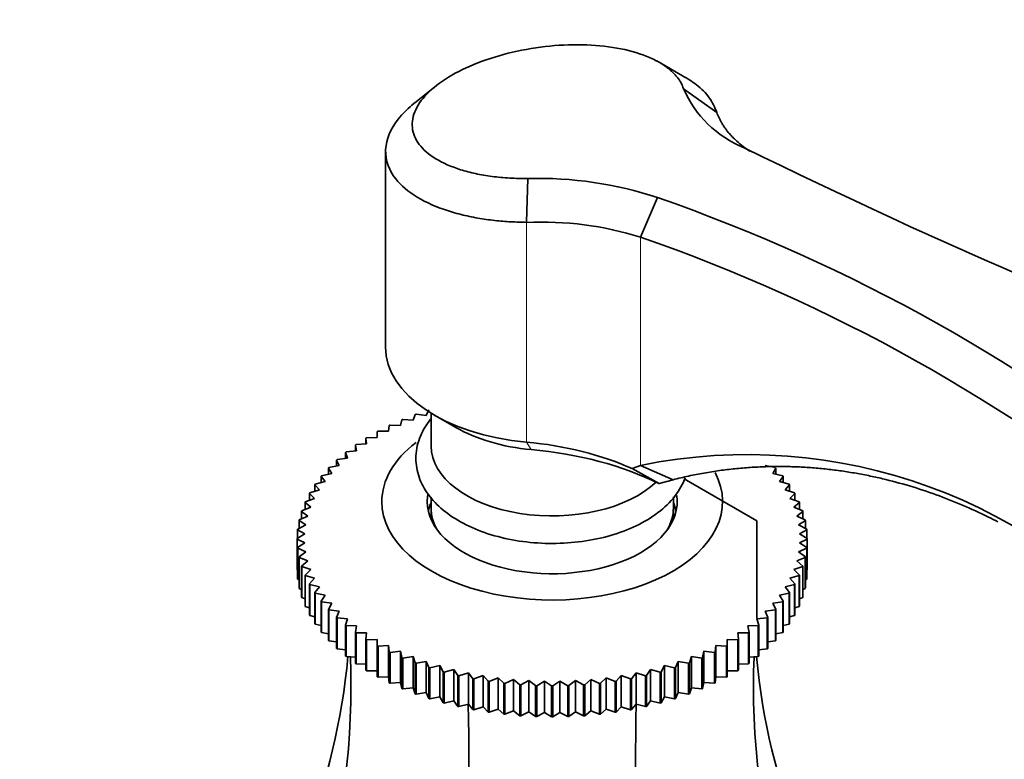
# Model space of a CAD drawing. Units: millimetres. Extents: x 0 to 1728, y 0 to 2133.
# Drawn here: x 431 to 496, y 514 to 563 of the extents above; entities that cross this region are included whole.
import ezdxf
from ezdxf import colors
from ezdxf.entities.mleader import LeaderData, LeaderLine
from ezdxf.math import Vec2, Vec3

# ---------------------------------------------------------------- set-up
doc = ezdxf.new("R2010")
doc.units = ezdxf.units.MM
doc.layers.add('DV7_Défaut', color=7, linetype='Continuous')
doc.layers.add('Défaut', color=7, linetype='Continuous')

# ---------------------------------------------------------------- blocks, each defined once
blk = doc.blocks.new('_DOT')
at = {"color": 0}
blk.add_line((0, 0), (-1, 0), dxfattribs=at)
at = {"color": 0, "const_width": 0.333}
blk.add_lwpolyline([(-0.1665, 0, 1), (0.1665, 0, 1)], format="xyb", close=True, dxfattribs=at)
blk = doc.blocks.new('SE6')
at = {"layer": 'DV7_Défaut', "color": 7, "linetype": 'Continuous', "lineweight": 35}
for p, q in [((474.645, 559.569), (472.947, 560.543)), ((458.417, 558.928), (457.062, 557.852)), ((476.916, 557.145), (474.714, 558.713)), ((455.048, 554.565), (455.048, 541.649)), ((464.351, 549.891), (464.444, 552.783)), ((471.878, 548.912), (473.007, 551.522)), ((456.863, 536.819), (456.994, 537.191)), ((457.055, 537.213), (457.73, 537.137)), ((457.73, 537.137), (457.903, 537.503)), ((458.048, 537.29), (458.048, 535.117)), ((458.269, 537.158), (459.684, 536.342)), ((455.242, 536.093), (455.286, 536.471)), ((455.342, 536.498), (456.033, 536.471)), ((456.033, 536.471), (456.12, 536.846)), ((456.179, 536.871), (456.863, 536.819)), ((453.791, 535.256), (453.747, 535.633)), ((453.747, 535.633), (453.747, 535.252)), ((453.797, 535.664), (454.494, 535.688)), ((454.494, 535.688), (454.494, 536.066)), ((454.547, 536.095), (455.242, 536.093)), ((453.137, 534.799), (453.05, 535.174)), ((453.05, 535.174), (453.05, 534.79)), ((453.096, 535.207), (453.791, 535.256)), ((451.849, 534.22), (452.534, 534.319)), ((452.534, 534.319), (452.403, 534.691)), ((452.403, 534.691), (452.403, 534.301)), ((452.446, 534.725), (453.137, 534.799)), ((451.309, 533.695), (451.984, 533.819)), ((451.984, 533.819), (451.81, 534.185)), ((451.81, 534.185), (451.81, 533.787)), ((471.315, 533.623), (471.878, 533.833)), ((474.022, 532.89), (471.878, 533.833)), ((480.112, 533.819), (480.787, 533.695)), ((451.052, 532.764), (450.795, 533.114)), ((450.795, 533.114), (450.795, 532.695)), ((450.826, 533.152), (451.489, 533.3)), ((451.489, 533.3), (451.274, 533.659)), ((451.274, 533.659), (451.274, 533.252)), ((473.116, 532.635), (471.315, 533.623)), ((480.821, 533.659), (480.606, 533.3)), ((480.606, 533.3), (481.269, 533.152)), ((480.821, 533.252), (480.821, 533.659)), ((481.3, 533.114), (481.043, 532.764)), ((481.3, 532.695), (481.3, 533.114)), ((450.674, 532.213), (450.377, 532.553)), ((450.377, 532.553), (450.377, 532.121)), ((450.404, 532.592), (451.052, 532.764)), ((473.116, 532.635), (473.082, 532.646)), ((474.022, 532.89), (473.116, 532.635)), ((474.75, 532.949), (479.546, 530.18)), ((481.043, 532.764), (481.691, 532.592)), ((481.718, 532.553), (481.421, 532.213)), ((481.718, 532.121), (481.718, 532.553)), ((450.357, 531.649), (450.021, 531.978)), ((450.021, 531.978), (450.021, 531.529)), ((450.044, 532.017), (450.674, 532.213)), ((458.048, 531.744), (458.048, 531.035)), ((474.048, 531.035), (474.048, 531.762)), ((481.421, 532.213), (482.052, 532.017)), ((482.074, 531.978), (481.738, 531.649)), ((482.074, 531.529), (482.074, 531.978)), ((449.513, 530.836), (450.102, 531.075)), ((450.102, 531.075), (449.728, 531.391)), ((449.728, 531.391), (449.728, 530.923)), ((449.746, 531.431), (450.357, 531.649)), ((481.738, 531.649), (482.349, 531.431)), ((482.367, 531.391), (481.994, 531.075)), ((481.994, 531.075), (482.582, 530.836)), ((482.367, 530.923), (482.367, 531.391)), ((449.346, 530.232), (449.909, 530.493)), ((449.909, 530.493), (449.5, 530.795)), ((449.5, 530.795), (449.5, 530.304)), ((458.048, 531.035), (458.048, 530.279)), ((474.048, 530.279), (474.048, 531.035)), ((482.595, 530.795), (482.186, 530.493)), ((482.186, 530.493), (482.75, 530.232)), ((482.595, 530.304), (482.595, 530.795)), ((449.244, 529.625), (449.781, 529.905)), ((449.781, 529.905), (449.336, 530.191)), ((449.336, 530.191), (449.336, 529.673)), ((479.546, 530.18), (479.546, 523.724)), ((482.759, 530.191), (482.315, 529.905)), ((482.315, 529.905), (482.851, 529.625)), ((482.759, 529.673), (482.759, 530.191)), ((449.208, 529.014), (449.716, 529.313)), ((449.716, 529.313), (449.239, 529.583)), ((449.239, 529.583), (449.239, 529.032)), ((482.856, 529.583), (482.379, 529.313)), ((482.379, 529.313), (482.887, 529.014)), ((482.856, 529.032), (482.856, 529.583)), ((449.716, 528.721), (449.208, 528.972)), ((449.208, 528.972), (449.208, 526.931)), ((449.239, 528.404), (449.716, 528.721)), ((482.887, 528.972), (482.379, 528.721)), ((482.379, 528.721), (482.856, 528.404)), ((482.887, 529.014), (482.887, 526.973)), ((482.887, 526.931), (482.887, 528.972)), ((449.239, 526.362), (449.239, 528.404)), ((449.781, 528.129), (449.244, 528.362)), ((449.244, 528.362), (449.244, 526.321)), ((449.336, 527.795), (449.781, 528.129)), ((482.851, 528.362), (482.315, 528.129)), ((482.315, 528.129), (482.759, 527.795)), ((482.851, 526.321), (482.851, 528.362)), ((482.856, 528.404), (482.856, 526.362)), ((449.336, 525.754), (449.336, 527.795)), ((449.909, 527.541), (449.346, 527.754)), ((449.346, 527.754), (449.346, 525.713)), ((449.5, 527.192), (449.909, 527.541)), ((449.5, 525.151), (449.5, 527.192)), ((482.75, 527.754), (482.186, 527.541)), ((482.186, 527.541), (482.595, 527.192)), ((482.595, 527.192), (482.595, 525.151)), ((482.75, 525.713), (482.75, 527.754)), ((482.759, 527.795), (482.759, 525.754)), ((449.208, 526.931), (449.239, 526.914)), ((450.102, 526.959), (449.513, 527.151)), ((449.513, 527.151), (449.513, 525.11)), ((449.728, 526.596), (450.102, 526.959)), ((449.728, 524.554), (449.728, 526.596)), ((450.357, 526.385), (449.746, 526.555)), ((449.746, 526.555), (449.746, 524.514)), ((482.349, 526.555), (481.738, 526.385)), ((482.582, 527.151), (481.994, 526.959)), ((481.994, 526.959), (482.367, 526.596)), ((482.349, 524.514), (482.349, 526.555)), ((482.367, 526.596), (482.367, 524.554)), ((482.582, 525.11), (482.582, 527.151)), ((482.856, 526.914), (482.887, 526.931)), ((449.244, 526.321), (449.336, 526.276)), ((450.021, 526.009), (450.357, 526.385)), ((450.021, 523.968), (450.021, 526.009)), ((450.674, 525.822), (450.044, 525.969)), ((450.044, 525.969), (450.044, 523.928)), ((482.052, 525.969), (481.421, 525.822)), ((481.738, 526.385), (482.074, 526.009)), ((482.052, 523.928), (482.052, 525.969)), ((482.074, 526.009), (482.074, 523.968)), ((482.759, 526.276), (482.851, 526.321)), ((449.346, 525.713), (449.5, 525.648)), ((450.377, 525.434), (450.674, 525.822)), ((450.377, 523.392), (450.377, 525.434)), ((451.052, 525.27), (450.404, 525.395)), ((450.404, 525.395), (450.404, 523.354)), ((450.795, 524.873), (451.052, 525.27)), ((481.691, 525.395), (481.043, 525.27)), ((481.043, 525.27), (481.3, 524.873)), ((481.421, 525.822), (481.718, 525.434)), ((481.691, 523.354), (481.691, 525.395)), ((481.718, 525.434), (481.718, 523.392)), ((482.595, 525.648), (482.75, 525.713)), ((449.513, 525.11), (449.728, 525.031)), ((450.795, 522.831), (450.795, 524.873)), ((451.489, 524.734), (450.826, 524.835)), ((450.826, 524.835), (450.826, 522.794)), ((451.274, 524.328), (451.489, 524.734)), ((481.269, 524.835), (480.606, 524.734)), ((480.606, 524.734), (480.821, 524.328)), ((481.269, 522.794), (481.269, 524.835)), ((481.3, 524.873), (481.3, 522.831)), ((482.367, 525.031), (482.582, 525.11)), ((449.746, 524.514), (450.021, 524.427)), ((450.044, 523.928), (450.377, 523.837)), ((451.274, 522.287), (451.274, 524.328)), ((451.984, 524.215), (451.309, 524.291)), ((451.309, 524.291), (451.309, 522.25)), ((451.81, 523.801), (451.984, 524.215)), ((480.787, 524.291), (480.112, 524.215)), ((480.112, 524.215), (480.285, 523.801)), ((480.787, 522.25), (480.787, 524.291)), ((480.821, 524.328), (480.821, 522.287)), ((481.718, 523.837), (482.052, 523.928)), ((482.074, 524.427), (482.349, 524.514)), ((450.404, 523.354), (450.795, 523.264)), ((451.81, 521.76), (451.81, 523.801)), ((452.534, 523.715), (451.849, 523.766)), ((451.849, 523.766), (451.849, 521.725)), ((452.403, 523.296), (452.534, 523.715)), ((452.403, 521.254), (452.403, 523.296)), ((480.246, 523.766), (479.562, 523.715)), ((479.562, 523.715), (479.692, 523.296)), ((479.692, 523.296), (479.692, 521.254)), ((480.246, 521.725), (480.246, 523.766)), ((480.285, 523.801), (480.285, 521.76)), ((481.3, 523.264), (481.691, 523.354)), ((450.826, 522.794), (451.274, 522.71)), ((453.137, 523.235), (452.446, 523.262)), ((452.446, 523.262), (452.446, 521.221)), ((453.05, 522.812), (453.137, 523.235)), ((453.05, 520.771), (453.05, 522.812)), ((453.791, 522.778), (453.096, 522.78)), ((453.096, 522.78), (453.096, 520.739)), ((453.747, 522.353), (453.791, 522.778)), ((479, 522.78), (478.304, 522.778)), ((478.304, 522.778), (478.348, 522.353)), ((479.65, 523.262), (478.958, 523.235)), ((478.958, 523.235), (479.046, 522.812)), ((479, 520.739), (479, 522.78)), ((479.046, 522.812), (479.046, 520.771)), ((479.65, 521.221), (479.65, 523.262)), ((480.821, 522.71), (481.269, 522.794)), ((451.309, 522.25), (451.81, 522.176)), ((453.747, 520.312), (453.747, 522.353)), ((454.494, 522.346), (453.797, 522.323)), ((453.797, 522.323), (453.797, 520.281)), ((454.494, 521.92), (454.494, 522.346)), ((478.298, 522.323), (477.601, 522.346)), ((477.601, 522.346), (477.601, 521.92)), ((478.298, 520.281), (478.298, 522.323)), ((478.348, 522.353), (478.348, 520.312)), ((480.285, 522.176), (480.787, 522.25)), ((451.849, 521.725), (452.403, 521.664)), ((454.494, 519.879), (454.494, 521.92)), ((455.242, 521.941), (454.547, 521.892)), ((454.547, 521.892), (454.547, 519.851)), ((455.286, 521.515), (455.242, 521.941)), ((455.242, 521.941), (455.242, 519.876)), ((455.286, 519.474), (455.286, 521.515)), ((456.033, 521.563), (455.342, 521.489)), ((455.342, 521.489), (455.342, 519.448)), ((456.12, 521.14), (456.033, 521.563)), ((456.033, 521.563), (456.033, 519.498)), ((476.062, 521.563), (475.975, 521.14)), ((476.754, 521.489), (476.062, 521.563)), ((476.062, 521.563), (476.062, 519.498)), ((476.754, 519.448), (476.754, 521.489)), ((476.853, 521.941), (476.809, 521.515)), ((476.809, 521.515), (476.809, 519.474)), ((477.549, 521.892), (476.853, 521.941)), ((476.853, 521.941), (476.853, 519.876)), ((477.549, 519.851), (477.549, 521.892)), ((477.601, 521.92), (477.601, 519.879)), ((479.692, 521.664), (480.246, 521.725)), ((452.446, 521.221), (453.05, 521.176)), ((453.096, 520.739), (453.747, 520.715)), ((456.12, 519.099), (456.12, 521.14)), ((456.863, 521.215), (456.179, 521.116)), ((456.179, 521.116), (456.179, 519.074)), ((456.994, 520.796), (456.863, 521.215)), ((456.863, 521.215), (456.863, 519.15)), ((456.994, 518.754), (456.994, 520.796)), ((457.73, 520.897), (457.055, 520.773)), ((457.055, 520.773), (457.055, 518.732)), ((457.903, 520.484), (457.73, 520.897)), ((457.73, 520.897), (457.73, 518.832)), ((474.365, 520.897), (474.192, 520.484)), ((475.04, 520.773), (474.365, 520.897)), ((474.365, 520.897), (474.365, 518.832)), ((475.04, 518.732), (475.04, 520.773)), ((475.232, 521.215), (475.101, 520.796)), ((475.101, 520.796), (475.101, 518.754)), ((475.916, 521.116), (475.232, 521.215)), ((475.232, 521.215), (475.232, 519.15)), ((475.916, 519.074), (475.916, 521.116)), ((475.975, 521.14), (475.975, 519.099)), ((478.348, 520.715), (479, 520.739)), ((479.046, 521.176), (479.65, 521.221)), ((453.797, 520.281), (454.494, 520.281)), ((457.903, 518.442), (457.903, 520.484)), ((458.63, 520.612), (457.967, 520.464)), ((457.967, 520.464), (457.967, 518.422)), ((458.845, 520.205), (458.63, 520.612)), ((458.63, 520.612), (458.63, 518.547)), ((458.845, 518.164), (458.845, 520.205)), ((459.558, 520.359), (458.91, 520.187)), ((458.91, 520.187), (458.91, 518.146)), ((459.815, 519.961), (459.558, 520.359)), ((459.558, 520.359), (459.558, 518.294)), ((460.513, 520.141), (459.882, 519.946)), ((460.81, 519.753), (460.513, 520.141)), ((460.513, 520.141), (460.513, 518.076)), ((471.582, 520.141), (471.286, 519.753)), ((472.213, 519.946), (471.582, 520.141)), ((471.582, 520.141), (471.582, 518.076)), ((472.537, 520.359), (472.28, 519.961)), ((473.185, 520.187), (472.537, 520.359)), ((472.537, 520.359), (472.537, 518.294)), ((473.185, 518.146), (473.185, 520.187)), ((473.466, 520.612), (473.25, 520.205)), ((473.25, 520.205), (473.25, 518.164)), ((474.128, 520.464), (473.466, 520.612)), ((473.466, 520.612), (473.466, 518.547)), ((474.128, 518.422), (474.128, 520.464)), ((474.192, 520.484), (474.192, 518.442)), ((477.601, 520.281), (478.298, 520.281)), ((454.547, 519.851), (455.242, 519.876)), ((455.242, 519.876), (455.286, 519.474)), ((455.342, 519.448), (456.033, 519.498)), ((456.033, 519.498), (456.12, 519.099)), ((459.815, 517.92), (459.815, 519.961)), ((459.882, 519.946), (459.882, 517.905)), ((460.81, 517.712), (460.81, 519.753)), ((461.489, 519.958), (460.878, 519.74)), ((460.878, 519.74), (460.878, 517.699)), ((461.825, 519.582), (461.489, 519.958)), ((461.489, 519.958), (461.489, 517.893)), ((461.825, 517.54), (461.825, 519.582)), ((462.483, 519.811), (461.895, 519.571)), ((461.895, 519.571), (461.895, 517.53)), ((462.857, 519.447), (462.483, 519.811)), ((462.483, 519.811), (462.483, 517.746)), ((462.857, 517.406), (462.857, 519.447)), ((463.492, 519.7), (462.928, 519.439)), ((462.928, 519.439), (462.928, 517.398)), ((463.901, 519.35), (463.492, 519.7)), ((463.492, 519.7), (463.492, 517.635)), ((464.51, 519.625), (463.973, 519.345)), ((464.954, 519.292), (464.51, 519.625)), ((464.51, 519.625), (464.51, 517.56)), ((465.534, 519.588), (465.026, 519.289)), ((466.011, 519.271), (465.534, 519.588)), ((465.534, 519.588), (465.534, 517.523)), ((466.561, 519.588), (466.084, 519.271)), ((467.069, 519.289), (466.561, 519.588)), ((466.561, 519.588), (466.561, 517.523)), ((467.585, 519.625), (467.141, 519.292)), ((468.122, 519.345), (467.585, 519.625)), ((467.585, 519.625), (467.585, 517.56)), ((468.604, 519.7), (468.194, 519.35)), ((469.167, 519.439), (468.604, 519.7)), ((468.604, 519.7), (468.604, 517.635)), ((469.167, 517.398), (469.167, 519.439)), ((469.612, 519.811), (469.239, 519.447)), ((469.239, 519.447), (469.239, 517.406)), ((470.2, 519.571), (469.612, 519.811)), ((469.612, 519.811), (469.612, 517.746)), ((470.2, 517.53), (470.2, 519.571)), ((470.606, 519.958), (470.27, 519.582)), ((470.27, 519.582), (470.27, 517.54)), ((471.217, 519.74), (470.606, 519.958)), ((470.606, 519.958), (470.606, 517.893)), ((471.217, 517.699), (471.217, 519.74)), ((471.286, 519.753), (471.286, 517.712)), ((472.213, 517.905), (472.213, 519.946)), ((472.28, 519.961), (472.28, 517.92)), ((475.975, 519.099), (476.062, 519.498)), ((476.062, 519.498), (476.754, 519.448)), ((476.809, 519.474), (476.853, 519.876)), ((476.853, 519.876), (477.549, 519.851)), ((456.179, 519.074), (456.863, 519.15)), ((456.863, 519.15), (456.994, 518.754)), ((457.055, 518.732), (457.73, 518.832)), ((457.73, 518.832), (457.903, 518.442)), ((463.901, 517.309), (463.901, 519.35)), ((463.973, 519.345), (463.973, 517.304)), ((464.954, 517.25), (464.954, 519.292)), ((465.026, 519.289), (465.026, 517.248)), ((466.011, 517.23), (466.011, 519.271)), ((466.084, 519.271), (466.084, 517.23)), ((467.069, 517.248), (467.069, 519.289)), ((467.141, 519.292), (467.141, 517.25)), ((468.122, 517.304), (468.122, 519.345)), ((468.194, 519.35), (468.194, 517.309)), ((474.192, 518.442), (474.365, 518.832)), ((474.365, 518.832), (475.04, 518.732)), ((475.101, 518.754), (475.232, 519.15)), ((475.232, 519.15), (475.916, 519.074)), ((457.967, 518.422), (458.63, 518.547)), ((458.63, 518.547), (458.845, 518.164)), ((458.91, 518.146), (459.558, 518.294)), ((459.558, 518.294), (459.815, 517.92)), ((459.882, 517.905), (460.513, 518.076)), ((460.513, 518.076), (460.81, 517.712)), ((471.286, 517.712), (471.582, 518.076)), ((471.582, 518.076), (472.213, 517.905)), ((472.28, 517.92), (472.537, 518.294)), ((472.537, 518.294), (473.185, 518.146)), ((473.25, 518.164), (473.466, 518.547)), ((473.466, 518.547), (474.128, 518.422)), ((460.878, 517.699), (461.489, 517.893)), ((461.489, 517.893), (461.825, 517.54)), ((461.895, 517.53), (462.483, 517.746)), ((462.483, 517.746), (462.857, 517.406)), ((462.928, 517.398), (463.492, 517.635)), ((463.492, 517.635), (463.901, 517.309)), ((463.973, 517.304), (464.51, 517.56)), ((464.51, 517.56), (464.954, 517.25)), ((465.026, 517.248), (465.534, 517.523)), ((465.534, 517.523), (466.011, 517.23)), ((466.084, 517.23), (466.561, 517.523)), ((466.561, 517.523), (467.069, 517.248)), ((467.141, 517.25), (467.585, 517.56)), ((467.585, 517.56), (468.122, 517.304)), ((468.194, 517.309), (468.604, 517.635)), ((468.604, 517.635), (469.167, 517.398)), ((469.239, 517.406), (469.612, 517.746)), ((469.612, 517.746), (470.2, 517.53)), ((470.27, 517.54), (470.606, 517.893)), ((470.606, 517.893), (471.217, 517.699))]:
    blk.add_line(p, q, dxfattribs=at)
at = {"layer": 'DV7_Défaut', "color": 7, "linetype": 'Continuous', "lineweight": 18}
for p, q in [((464.351, 549.884), (464.351, 535.374)), ((471.878, 548.912), (471.878, 533.834)), ((464.66, 534.882), (464.351, 535.374))]:
    blk.add_line(p, q, dxfattribs=at)
at = {"layer": 'DV7_Défaut', "color": 7, "linetype": 'Continuous', "lineweight": 35}
for centre, radius, start, end in [((481.494, 561.665), 7.395, 203.53122, 247.88134), ((667.132, 938.208), 427.192, 243.82783, 249.60806), ((465.128, 527.735), 25.058, 71.67383, 91.56392), ((435.171, 442.869), 115.053, 50.68893, 70.8006), ((465.324, 527.79), 22.115, 72.75987, 92.51985), ((434.939, 442.383), 112.752, 50.65758, 70.87579), ((478.923, 499.483), 35.066, 38.3634, 101.59), ((454.821, 528.993), 5.613, 179.78686, 180.21314), ((477.274, 528.993), 5.613, 359.78686, 0.21314), ((454.821, 526.952), 5.613, 179.78686, 180.21314), ((477.274, 526.952), 5.613, 359.78686, 0.21314), ((466.045, 548.323), 29.052, 267.84847, 267.99094), ((466.048, 548.438), 29.167, 269.92895, 270.07105), ((466.05, 548.323), 29.052, 272.00906, 272.15153), ((466.045, 546.282), 29.052, 267.84847, 267.99094), ((466.048, 546.396), 29.167, 269.92895, 270.07105), ((466.05, 546.282), 29.052, 272.00906, 272.15153)]:
    blk.add_arc(centre, radius, start, end, dxfattribs=at)
for centre, major_axis, ratio, start_param, end_param in [((466.048, 541.649), (11, 0), 0.57735, 3.141593, 4.55756), ((466.048, 540.016), (9, 0), 0.57735, 3.926991, 4.55756), ((466.048, 531.443), (-11.25, 0), 0.57735, 5.638389, 6.283185), ((466.048, 535.117), (-8, 0), 0.57735, 0, 2.599561), ((462.038, 526.817), (15, 0), 0.57735, 0.90403, 1.415967), ((462.038, 525.184), (17, 0), 0.57735, 0.863696, 1.415967), ((466.048, 531.443), (-11.25, 0), 0.57735, 0, 3.44183), ((466.048, 531.443), (-8.25, 0), 0.57735, 6.185196, 6.283185), ((466.048, 531.443), (-8.25, 0), 0.57735, 0, 3.227111), ((466.048, 530.218), (-8.25, 0), 0.57735, 6.036376, 6.154264), ((466.048, 530.218), (-8.25, 0), 0.57735, 3.270514, 3.388402), ((466.048, 531.035), (-8, 0), 0.57735, 0, 0.320334), ((466.048, 531.035), (-8, 0), 0.57735, 0, 0.320334), ((466.048, 531.035), (-8, 0), 0.57735, 2.821259, 3.141593), ((466.048, 531.035), (-8, 0), 0.57735, 2.821259, 3.141593), ((380.049, 542.969), (-67.179, 38.786), 0.717439, 3.025371, 3.459841), ((380.049, 501.837), (67.179, 38.786), 0.717439, 5.381566, 5.923913), ((552.046, 501.837), (-67.179, 38.786), 0.717439, 0.359272, 0.90162), ((552.046, 542.969), (67.179, 38.786), 0.717439, 2.823345, 3.257814), ((430.426, 472.752), (19.413, 72.451), 0.317837, 4.903907, 5.470257), ((501.669, 472.752), (-19.413, 72.451), 0.317837, 0.812928, 1.379278)]:
    blk.add_ellipse(centre, major_axis=major_axis, ratio=ratio, start_param=start_param, end_param=end_param, dxfattribs=at)
for points, knots in [([(474.714, 558.713), (474.665, 558.84), (474.566, 559.095), (474.321, 559.458), (473.958, 559.859), (473.43, 560.281), (472.449, 560.83), (470.895, 561.345), (468.66, 561.649), (466.203, 561.611), (463.707, 561.242), (461.361, 560.563), (459.342, 559.635), (457.831, 558.524), (456.923, 557.325), (456.701, 556.125), (457.156, 555.008), (458.263, 554.053), (459.648, 553.44), (460.977, 553.091), (462.068, 552.906), (463.228, 552.792), (464.04, 552.786), (464.444, 552.783)], [0, 0, 0, 0, 0.020781, 0.041597, 0.062626, 0.094011, 0.12533, 0.18796, 0.250547, 0.312997, 0.375351, 0.437701, 0.500047, 0.562393, 0.62473, 0.687045, 0.749455, 0.81203, 0.874668, 0.905982, 0.937389, 0.968828, 1, 1, 1, 1]), ([(474.644, 559.57), (474.981, 559.386), (475.665, 558.941), (476.49, 558.129), (476.773, 557.476), (476.916, 557.145)], [0, 0, 0, 0, 0.285653, 0.638189, 1, 1, 1, 1]), ([(464.351, 549.884), (464.009, 549.898), (463.296, 549.912), (462.22, 550.003), (461.109, 550.159), (459.989, 550.397), (458.473, 550.846), (456.81, 551.648), (455.285, 553.053), (454.803, 554.892), (455.68, 556.628), (456.69, 557.563), (457.059, 557.852)], [0, 0, 0, 0, 0.0469108, 0.0975182, 0.1518241, 0.2098298, 0.2715365, 0.4069926, 0.5424614, 0.7343129, 0.9146205, 1, 1, 1, 1]), ([(476.916, 557.145), (476.937, 557.087), (476.979, 556.968), (477.058, 556.786), (477.152, 556.596), (477.263, 556.4), (477.393, 556.197), (477.544, 555.988), (477.717, 555.774), (477.915, 555.556), (478.304, 555.17), (478.71, 554.844), (479.067, 554.602), (479.104, 554.577)], [0, 0, 0, 0, 0.061843, 0.127049, 0.195618, 0.267549, 0.342844, 0.421502, 0.503523, 0.588907, 0.677654, 0.96643, 1, 1, 1, 1]), ([(458.043, 536.91), (458.035, 536.9), (457.742, 536.541), (457.27, 535.765), (456.973, 534.489), (457.143, 533.196), (457.722, 532.017), (458.665, 530.969), (459.955, 530.071), (461.553, 529.361), (463.376, 528.881), (465.327, 528.655), (467.312, 528.691), (469.238, 528.989), (471.021, 529.539), (472.578, 530.328), (473.832, 531.338), (474.512, 532.279), (474.763, 532.862), (474.816, 533.007)], [0, 0, 0, 0, 0.001712, 0.061927, 0.126461, 0.187936, 0.24844, 0.310487, 0.375279, 0.441741, 0.508424, 0.574921, 0.641337, 0.707869, 0.774696, 0.842062, 0.910087, 0.977939, 1, 1, 1, 1]), ([(495.465, 530.114), (495.26, 530.22), (493.913, 530.897), (491.386, 531.973), (488.728, 532.768), (486.924, 533.166), (485.983, 533.342), (485.032, 533.49), (484.069, 533.608), (483.096, 533.694), (482.114, 533.748), (481.123, 533.769), (480.124, 533.756), (479.118, 533.707), (478.107, 533.622), (477.09, 533.5), (476.068, 533.338), (475.043, 533.139), (474.364, 532.973), (474.022, 532.89)], [0, 0, 0, 0, 0.029129, 0.191025, 0.354006, 0.396659, 0.439842, 0.483555, 0.527802, 0.572584, 0.617903, 0.663761, 0.71016, 0.757102, 0.804587, 0.852618, 0.901196, 0.950323, 1, 1, 1, 1])]:
    blk.add_open_spline(points, degree=3, knots=knots, dxfattribs=at)
for points in [[(456.994, 537.191), (457.025, 537.202), (457.055, 537.213)], [(455.286, 536.471), (455.314, 536.484), (455.342, 536.498)], [(456.12, 536.846), (456.15, 536.859), (456.179, 536.871)], [(453.747, 535.633), (453.772, 535.649), (453.797, 535.664)], [(454.494, 536.066), (454.52, 536.08), (454.547, 536.095)], [(453.05, 535.174), (453.073, 535.19), (453.096, 535.207)], [(452.403, 534.691), (452.424, 534.708), (452.446, 534.725)], [(451.274, 533.659), (451.291, 533.677), (451.309, 533.695)], [(451.81, 534.185), (451.83, 534.203), (451.849, 534.22)], [(450.795, 533.114), (450.811, 533.133), (450.826, 533.152)], [(481.269, 533.152), (481.284, 533.133), (481.3, 533.114)], [(450.377, 532.553), (450.391, 532.572), (450.404, 532.592)], [(481.691, 532.592), (481.705, 532.572), (481.718, 532.553)], [(450.021, 531.978), (450.032, 531.998), (450.044, 532.017)], [(482.052, 532.017), (482.063, 531.998), (482.074, 531.978)], [(449.728, 531.391), (449.737, 531.411), (449.746, 531.431)], [(482.349, 531.431), (482.358, 531.411), (482.367, 531.391)], [(449.5, 530.795), (449.506, 530.815), (449.513, 530.836)], [(482.582, 530.836), (482.589, 530.815), (482.595, 530.795)], [(449.336, 530.191), (449.341, 530.212), (449.346, 530.232)], [(482.75, 530.232), (482.754, 530.212), (482.759, 530.191)], [(449.239, 529.583), (449.241, 529.604), (449.244, 529.625)], [(482.851, 529.625), (482.854, 529.604), (482.856, 529.583)], [(449.244, 528.362), (449.241, 528.383), (449.239, 528.404)], [(482.856, 528.404), (482.854, 528.383), (482.851, 528.362)], [(449.346, 527.754), (449.341, 527.775), (449.336, 527.795)], [(449.513, 527.151), (449.506, 527.171), (449.5, 527.192)], [(482.595, 527.192), (482.589, 527.171), (482.582, 527.151)], [(482.759, 527.795), (482.754, 527.775), (482.75, 527.754)], [(449.746, 526.555), (449.737, 526.575), (449.728, 526.596)], [(482.367, 526.596), (482.358, 526.575), (482.349, 526.555)], [(449.244, 526.321), (449.241, 526.342), (449.239, 526.362)], [(450.044, 525.969), (450.032, 525.989), (450.021, 526.009)], [(482.074, 526.009), (482.063, 525.989), (482.052, 525.969)], [(482.856, 526.362), (482.854, 526.342), (482.851, 526.321)], [(449.346, 525.713), (449.341, 525.733), (449.336, 525.754)], [(450.404, 525.395), (450.391, 525.414), (450.377, 525.434)], [(481.718, 525.434), (481.705, 525.414), (481.691, 525.395)], [(482.759, 525.754), (482.754, 525.733), (482.75, 525.713)], [(449.513, 525.11), (449.506, 525.13), (449.5, 525.151)], [(450.826, 524.835), (450.811, 524.854), (450.795, 524.873)], [(481.3, 524.873), (481.284, 524.854), (481.269, 524.835)], [(482.595, 525.151), (482.589, 525.13), (482.582, 525.11)], [(449.746, 524.514), (449.737, 524.534), (449.728, 524.554)], [(450.044, 523.928), (450.032, 523.948), (450.021, 523.968)], [(451.309, 524.291), (451.291, 524.31), (451.274, 524.328)], [(480.821, 524.328), (480.804, 524.31), (480.787, 524.291)], [(482.074, 523.968), (482.063, 523.948), (482.052, 523.928)], [(482.367, 524.554), (482.358, 524.534), (482.349, 524.514)], [(450.404, 523.354), (450.391, 523.373), (450.377, 523.392)], [(451.849, 523.766), (451.83, 523.784), (451.81, 523.801)], [(452.446, 523.262), (452.424, 523.279), (452.403, 523.296)], [(479.692, 523.296), (479.671, 523.279), (479.65, 523.262)], [(480.285, 523.801), (480.266, 523.784), (480.246, 523.766)], [(481.718, 523.392), (481.705, 523.373), (481.691, 523.354)], [(450.826, 522.794), (450.811, 522.812), (450.795, 522.831)], [(453.096, 522.78), (453.073, 522.796), (453.05, 522.812)], [(479.046, 522.812), (479.023, 522.796), (479, 522.78)], [(481.3, 522.831), (481.284, 522.812), (481.269, 522.794)], [(451.309, 522.25), (451.291, 522.268), (451.274, 522.287)], [(453.797, 522.323), (453.772, 522.338), (453.747, 522.353)], [(478.348, 522.353), (478.323, 522.338), (478.298, 522.323)], [(480.821, 522.287), (480.804, 522.268), (480.787, 522.25)], [(451.849, 521.725), (451.83, 521.743), (451.81, 521.76)], [(454.547, 521.892), (454.52, 521.906), (454.494, 521.92)], [(455.342, 521.489), (455.314, 521.502), (455.286, 521.515)], [(476.809, 521.515), (476.781, 521.502), (476.754, 521.489)], [(477.601, 521.92), (477.575, 521.906), (477.549, 521.892)], [(480.285, 521.76), (480.266, 521.743), (480.246, 521.725)], [(452.446, 521.221), (452.424, 521.237), (452.403, 521.254)], [(453.096, 520.739), (453.073, 520.755), (453.05, 520.771)], [(456.179, 521.116), (456.15, 521.128), (456.12, 521.14)], [(457.055, 520.773), (457.025, 520.784), (456.994, 520.796)], [(475.101, 520.796), (475.071, 520.784), (475.04, 520.773)], [(475.975, 521.14), (475.946, 521.128), (475.916, 521.116)], [(479.046, 520.771), (479.023, 520.755), (479, 520.739)], [(479.692, 521.254), (479.671, 521.237), (479.65, 521.221)], [(453.797, 520.281), (453.772, 520.297), (453.747, 520.312)], [(457.967, 520.464), (457.935, 520.474), (457.903, 520.484)], [(458.91, 520.187), (458.878, 520.196), (458.845, 520.205)], [(473.25, 520.205), (473.218, 520.196), (473.185, 520.187)], [(474.192, 520.484), (474.16, 520.474), (474.128, 520.464)], [(478.348, 520.312), (478.323, 520.297), (478.298, 520.281)], [(454.547, 519.851), (454.52, 519.865), (454.494, 519.879)], [(455.342, 519.448), (455.314, 519.461), (455.286, 519.474)], [(459.882, 519.946), (459.849, 519.954), (459.815, 519.961)], [(460.878, 519.74), (460.844, 519.747), (460.81, 519.753)], [(461.895, 519.571), (461.86, 519.576), (461.825, 519.582)], [(462.928, 519.439), (462.892, 519.443), (462.857, 519.447)], [(469.239, 519.447), (469.203, 519.443), (469.167, 519.439)], [(470.27, 519.582), (470.235, 519.576), (470.2, 519.571)], [(471.286, 519.753), (471.251, 519.747), (471.217, 519.74)], [(472.28, 519.961), (472.247, 519.954), (472.213, 519.946)], [(476.809, 519.474), (476.781, 519.461), (476.754, 519.448)], [(477.601, 519.879), (477.575, 519.865), (477.549, 519.851)], [(456.179, 519.074), (456.15, 519.087), (456.12, 519.099)], [(457.055, 518.732), (457.025, 518.743), (456.994, 518.754)], [(463.973, 519.345), (463.937, 519.348), (463.901, 519.35)], [(468.194, 519.35), (468.158, 519.348), (468.122, 519.345)], [(475.101, 518.754), (475.071, 518.743), (475.04, 518.732)], [(475.975, 519.099), (475.946, 519.087), (475.916, 519.074)], [(457.967, 518.422), (457.935, 518.432), (457.903, 518.442)], [(458.91, 518.146), (458.878, 518.155), (458.845, 518.164)], [(473.25, 518.164), (473.218, 518.155), (473.185, 518.146)], [(474.192, 518.442), (474.16, 518.432), (474.128, 518.422)], [(459.882, 517.905), (459.849, 517.912), (459.815, 517.92)], [(460.878, 517.699), (460.844, 517.706), (460.81, 517.712)], [(461.895, 517.53), (461.86, 517.535), (461.825, 517.54)], [(470.27, 517.54), (470.235, 517.535), (470.2, 517.53)], [(471.286, 517.712), (471.251, 517.706), (471.217, 517.699)], [(472.28, 517.92), (472.247, 517.912), (472.213, 517.905)], [(462.928, 517.398), (462.892, 517.402), (462.857, 517.406)], [(463.973, 517.304), (463.937, 517.306), (463.901, 517.309)], [(468.194, 517.309), (468.158, 517.306), (468.122, 517.304)], [(469.239, 517.406), (469.203, 517.402), (469.167, 517.398)]]:
    blk.add_open_spline(points, degree=2, dxfattribs=at)

msp = doc.modelspace()

# ---------------------------------------------------------------- block references
at = {"layer": 'Défaut'}
msp.add_blockref('SE6', (0, 0), dxfattribs=at)

# ---------------------------------------------------------------- leaders
at = {"layer": 'Défaut', "color": 7, "linetype": 'Continuous', "lineweight": 18}
ml = msp.add_multileader_mtext('Standard', dxfattribs=at)
ml.set_content('{\\pxsm0.9;\\fSolid Edge ISO|b1||i0||c0|p34;\\W1.;12/12/2016\\P}', color=256)
ml.set_leader_properties()
ml.set_arrow_properties(name='DOT')
ml.build(insert=Vec2(0, 0))
ml.multileader.update_dxf_attribs({"leader_type": 0, "dogleg_length": 0, "arrow_head_size": 12})
ctx = ml.context
ctx.base_point, ctx.char_height, ctx.arrow_head_size, ctx.landing_gap_size = Vec3(1289.482, 2126.098), 12, 12, 4.2
notes = []
notes.append((ctx, [(0, (0, 0, 0), (0, 0), (1, 0), 1, [])]))
ctx.mtext.insert = Vec3(1291.482, 2132.218)
ml = msp.add_multileader_mtext('Standard', dxfattribs=at)
ml.set_content('{\\pxsm0.9;\\fArial|b1||i0||c0|p34;\\W1.;151M\\P}', color=256)
ml.set_leader_properties()
ml.set_arrow_properties(name='DOT')
ml.build(insert=Vec2(0, 0))
ml.multileader.update_dxf_attribs({"leader_type": 0, "dogleg_length": 0, "arrow_head_size": 12})
ctx = ml.context
ctx.base_point, ctx.char_height, ctx.arrow_head_size, ctx.landing_gap_size = Vec3(570.356, 2125.93), 12, 12, 4.2
notes.append((ctx, [(0, (0, 0, 0), (0, 0), (1, 0), 1, [])]))
ctx.mtext.insert = Vec3(572.356, 2132.032)
for ctx, leaders in notes:
    for number, flags, end, landing, length, lines in leaders:
        leader = LeaderData()
        leader.index, (leader.has_last_leader_line, leader.has_dogleg_vector, leader.attachment_direction) = number, flags
        leader.last_leader_point, leader.dogleg_vector, leader.dogleg_length = Vec3(end), Vec3(landing), length
        for number, points, colour, breaks in lines:
            line = LeaderLine()
            line.index, line.vertices, line.color, line.breaks = number, Vec3.list(points), colors.encode_raw_color(colour), breaks
            leader.lines.append(line)
        ctx.leaders.append(leader)

doc.saveas('drawing.dxf')
